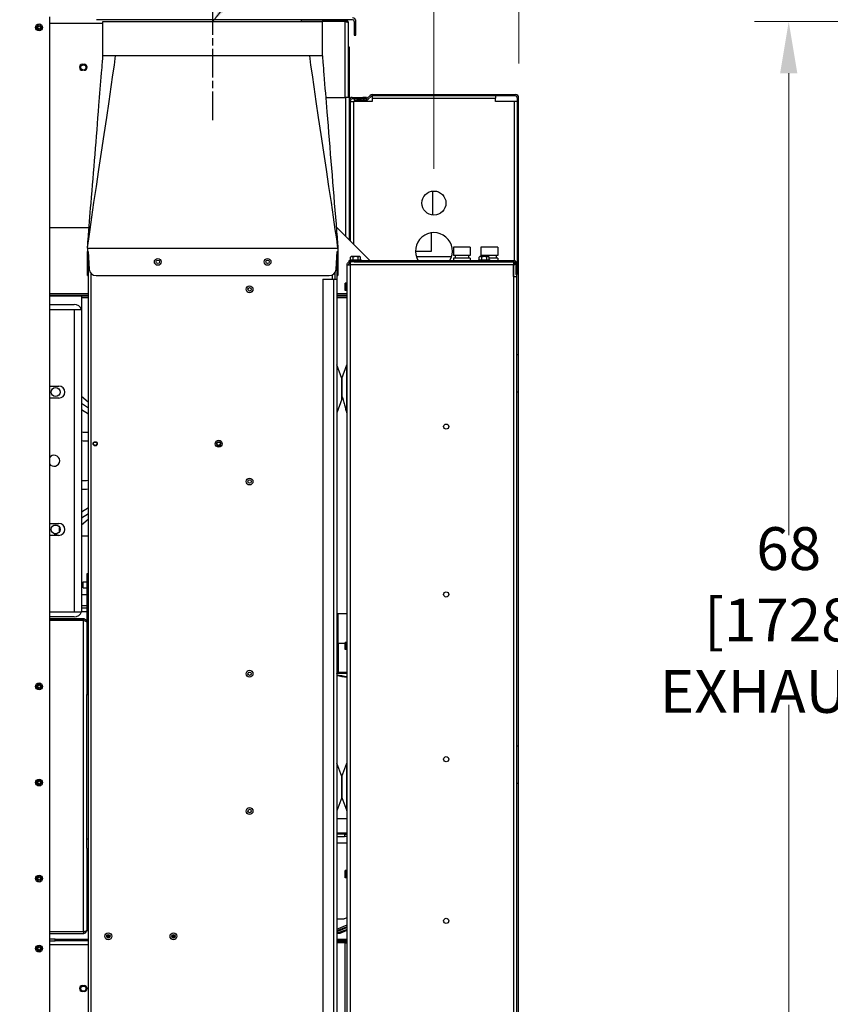
# Model space of a CAD drawing. Units: inches. Extents: x 215 to 398, y -268 to 34.
# Drawn here: x 308 to 338, y -42 to -6 of the extents above; entities that cross this region are included whole.
import ezdxf

# ---------------------------------------------------------------- set-up
doc = ezdxf.new("R2010")
doc.units = ezdxf.units.IN
doc.header["$LTSCALE"] = 16.666667
doc.header["$MEASUREMENT"] = 0
doc.linetypes.add('CHAIN', pattern=[0.7087, 0.4724, -0.0591, 0.1181, -0.0591])
doc.layers.add('Dimensions(Dexter)', color=1, linetype='Continuous', lineweight=20, true_color=0xff0000)
for name, color, linetype, lineweight in [('Symbols(Dexter)', 7, 'Continuous', 20), ('Visible Edges(Dexter)', 7, 'Continuous', 25), ('Visible Tangent Edges(Dexter)', 7, 'Continuous', 25)]:
    doc.layers.add(name, color=color, linetype=linetype, lineweight=lineweight)
doc.styles.add('DIMTXT', font='tahoma.ttf', dxfattribs={"width": 0.75})
doc.dimstyles.new('DEC$7', dxfattribs={"dimscale": 16.666667, "dimtxt": 0.156, "dimasz": 0.188, "dimexe": 0.125, "dimexo": 0.125, "dimgap": 0.094, "dimtad": 0, "dimtih": 1, "dimtoh": 1, "dimdec": 3, "dimrnd": 1e-08, "dimzin": 4, "dimdsep": 46, "dimtxsty": 'DIMTXT', "dimcen": 0.09, "dimclrd": 1, "dimclre": 1, "dimclrt": 7, "dimadec": 3, "dimazin": 1, "dimtfac": 0.600962, "dimtdec": 3, "dimtofl": 0, "dimtmove": 0, "dimatfit": 3, "dimfxl": 1, "dimtolj": 1, "dimtzin": 4, "dimlwd": 20, "dimlwe": 0, "dimarcsym": 0})
doc.dimstyles.new('FRAC$0', dxfattribs={"dimscale": 4, "dimtxt": 0.09375, "dimasz": 0.188, "dimexe": 0.125, "dimexo": 0.125, "dimgap": 0.094, "dimtad": 0, "dimtih": 1, "dimtoh": 1, "dimdec": 6, "dimzin": 12, "dimdsep": 46, "dimlunit": 5, "dimtxsty": 'DIMTXT', "dimcen": -0.063, "dimadec": 0, "dimazin": 0, "dimtp": 0.031, "dimtm": 0.031, "dimtfac": 1, "dimtdec": 6, "dimtix": 1, "dimtofl": 0, "dimtmove": 0, "dimatfit": 3, "dimfxl": 1, "dimfrac": 2, "dimtolj": 1, "dimtzin": 12, "dimarcsym": 0})

# ---------------------------------------------------------------- blocks, each defined once
blk = doc.blocks.new('*D64')
at = {"layer": 'Defpoints', "color": 0, "linetype": 'Continuous', "transparency": 16777216}
for p in [(326.552, 10.908), (281.872, -5.885), (326.552, -8.864)]:
    blk.add_point(p, dxfattribs=at)
at = {"layer": 'Dimensions(Dexter)', "color": 7, "linetype": 'Continuous', "lineweight": 0, "transparency": 16777216}
for p, q in [((281.872, -4.635), (281.872, 12.158)), ((326.552, -7.614), (326.552, 12.158)), ((283.752, 10.908), (298.412, 10.908)), ((324.672, 10.908), (310.011, 10.908))]:
    blk.add_line(p, q, dxfattribs=at)
at = {"layer": 'Dimensions(Dexter)', "color": 7, "linetype": 'Continuous', "transparency": 16777216}
for points in [[(283.752, 11.222), (283.752, 10.595), (281.872, 10.908)], [(324.672, 11.222), (324.672, 10.595), (326.552, 10.908)]]:
    blk.add_solid(points, dxfattribs=at)
at = {"layer": 'Dimensions(Dexter)', "color": 7, "linetype": 'Continuous', "lineweight": 5, "transparency": 16777216, "insert": (304.212, 10.908), "char_height": 1.56, "attachment_point": 5, "style": 'DIMTXT'}
blk.add_mtext('\\A1;44 5/8 [1135]', dxfattribs=at)
blk = doc.blocks.new('*D66')
at = {"layer": 'Defpoints', "color": 0, "linetype": 'Continuous', "transparency": 16777216}
for p in [(323.464, 6.117), (281.872, -5.885), (323.464, -12.702)]:
    blk.add_point(p, dxfattribs=at)
at = {"layer": 'Dimensions(Dexter)', "color": 7, "linetype": 'Continuous', "lineweight": 0, "transparency": 16777216}
for p, q in [((281.872, -4.635), (281.872, 7.367)), ((323.464, -11.452), (323.464, 7.367)), ((283.752, 6.117), (292.447, 6.117)), ((321.584, 6.117), (312.889, 6.117))]:
    blk.add_line(p, q, dxfattribs=at)
at = {"layer": 'Dimensions(Dexter)', "color": 7, "linetype": 'Continuous', "transparency": 16777216}
for points in [[(283.752, 6.43), (283.752, 5.803), (281.872, 6.117)], [(321.584, 6.43), (321.584, 5.803), (323.464, 6.117)]]:
    blk.add_solid(points, dxfattribs=at)
at = {"layer": 'Dimensions(Dexter)', "color": 7, "linetype": 'Continuous', "lineweight": 5, "transparency": 16777216, "insert": (302.668, 6.117), "char_height": 1.56, "attachment_point": 5, "style": 'DIMTXT'}
blk.add_mtext('\\A1;41 5/8 [1056] ELEC CONN', dxfattribs=at)
blk = doc.blocks.new('*D67')
at = {"layer": 'Defpoints', "color": 0, "linetype": 'Continuous', "transparency": 16777216}
for p in [(336.393, -6.093), (353.824, -6.093), (354.488, -74.134)]:
    blk.add_point(p, dxfattribs=at)
at = {"layer": 'Dimensions(Dexter)', "color": 7, "linetype": 'Continuous', "lineweight": 0, "transparency": 16777216}
for p, q in [((352.574, -6.093), (335.143, -6.093)), ((336.393, -7.973), (336.393, -24.8)), ((336.393, -72.254), (336.393, -30.971)), ((353.238, -74.134), (335.143, -74.134))]:
    blk.add_line(p, q, dxfattribs=at)
at = {"layer": 'Dimensions(Dexter)', "color": 7, "linetype": 'Continuous', "transparency": 16777216}
for points in [[(336.08, -7.973), (336.707, -7.973), (336.393, -6.093)], [(336.08, -72.254), (336.707, -72.254), (336.393, -74.134)]]:
    blk.add_solid(points, dxfattribs=at)
at = {"layer": 'Dimensions(Dexter)', "color": 7, "linetype": 'Continuous', "lineweight": 5, "transparency": 16777216, "insert": (336.393, -27.886), "char_height": 1.56, "attachment_point": 5, "style": 'DIMTXT'}
blk.add_mtext('\\A1;68 [1728]\\PEXHAUST', dxfattribs=at)

msp = doc.modelspace()

# ---------------------------------------------------------------- linework, layer by layer
at = {"layer": 'Visible Edges(Dexter)', "linetype": 'CHAIN', "ltscale": 0.131559}
msp.add_line((315.4012, -9.6803), (315.4012, -3.7553), dxfattribs=at)
at = {"layer": 'Visible Edges(Dexter)'}
for p, q in [((309.4507, -5.9156), (309.4507, -73.6647)), ((318.6251, -6.0242), (311.1706, -6.0242)), ((311.4012, -6.0928), (319.4012, -6.0928)), ((311.4012, -7.3428), (311.4012, -6.0928)), ((318.6251, -6.0242), (318.6251, -6.0928)), ((320.4966, -6.0242), (318.6251, -6.0242)), ((320.234, -6.0918), (318.6251, -6.0918)), ((319.3986, -6.0242), (319.3986, -6.0638)), ((319.3986, -6.0638), (320.234, -6.0638)), ((319.4012, -7.3428), (319.4012, -6.0928)), ((320.234, -6.0638), (320.234, -6.0242)), ((320.2896, -6.0407), (320.2896, -6.0242)), ((320.5591, -6.0867), (320.5591, -6.3982)), ((320.6226, -6.3982), (320.6226, -6.0867)), ((320.2896, -6.1044), (320.2896, -6.0978)), ((320.3361, -6.1263), (320.3361, -8.8557)), ((320.5591, -6.3982), (320.5591, -6.5857)), ((320.6226, -6.3982), (320.5591, -6.3982)), ((320.6226, -6.5857), (320.6226, -6.3982)), ((320.5591, -6.5857), (320.6226, -6.5857)), ((320.3361, -7.0232), (320.3521, -7.0232)), ((320.3521, -7.0232), (320.3521, -7.2732)), ((320.3917, -7.0232), (320.3521, -7.0232)), ((320.3917, -7.2732), (320.3917, -7.0232)), ((320.3521, -7.2732), (320.3917, -7.2732)), ((320.3521, -8.8557), (320.3521, -7.2732)), ((320.3917, -8.9107), (320.3917, -7.2732)), ((310.6551, -7.6491), (310.7171, -7.6491)), ((310.7171, -7.8681), (310.6551, -7.8681)), ((319.52, -8.8557), (320.2501, -8.8557)), ((320.3761, -8.8557), (320.2501, -8.8557)), ((320.3761, -8.8557), (320.3761, -8.9683)), ((320.4902, -8.8542), (320.8761, -8.8542)), ((320.8761, -8.9058), (320.4902, -8.9058)), ((320.5515, -8.9058), (320.5515, -8.957)), ((320.5515, -8.957), (320.6765, -8.957)), ((320.6765, -8.957), (320.6765, -8.9058)), ((320.8015, -8.957), (320.6765, -8.957)), ((320.8015, -8.9058), (320.8015, -8.957)), ((320.8015, -8.957), (320.9265, -8.957)), ((321.0011, -8.8542), (320.8761, -8.8542)), ((320.8761, -8.8542), (320.8761, -8.9058)), ((320.8761, -8.9058), (320.9021, -8.9058)), ((320.9265, -8.9054), (320.9021, -8.9054)), ((320.9265, -8.957), (320.9265, -8.9054)), ((320.9866, -8.9054), (320.9265, -8.9054)), ((320.9265, -8.957), (320.9866, -8.957)), ((321.0011, -8.9037), (321.0011, -8.8542)), ((321.1347, -8.7832), (321.0308, -8.8871)), ((321.0673, -8.9236), (321.1712, -8.8197)), ((321.2138, -8.8014), (321.2138, -8.8842)), ((321.2138, -8.8842), (321.2138, -9.0092)), ((321.2154, -8.7498), (326.4374, -8.7498)), ((326.4374, -8.8014), (321.2154, -8.8014)), ((325.7138, -8.8014), (325.7138, -8.8842)), ((325.7138, -9.0092), (325.7138, -8.8842)), ((326.4999, -8.8639), (326.4999, -14.9053)), ((326.5515, -15.7818), (326.5515, -8.8639)), ((320.3761, -8.9683), (320.3761, -14.0386)), ((320.4277, -14.0902), (320.4277, -8.9683)), ((320.4277, -9.0092), (320.5418, -9.0092)), ((321.2138, -9.0092), (320.5418, -9.0092)), ((326.3858, -9.0092), (325.7138, -9.0092)), ((326.4999, -9.0092), (326.3858, -9.0092)), ((323.4277, -13.1378), (323.4277, -12.2658)), ((309.4507, -13.5871), (310.8962, -13.5871)), ((321.1407, -14.8032), (319.9246, -13.5871)), ((323.3777, -14.4487), (323.3777, -13.7853)), ((310.8387, -14.3428), (310.8387, -14.4678)), ((319.9637, -14.3428), (319.9637, -14.4678)), ((324.789, -14.3032), (324.179, -14.3032)), ((324.179, -14.3032), (324.179, -14.6157)), ((324.789, -14.3032), (324.789, -14.6157)), ((325.789, -14.3032), (325.179, -14.3032)), ((325.179, -14.3032), (325.179, -14.6157)), ((325.789, -14.3032), (325.789, -14.6157)), ((310.8387, -15.1108), (310.8387, -14.4678)), ((310.8387, -14.4678), (310.8587, -14.4678)), ((310.8587, -14.4678), (310.905, -15.1108)), ((310.8699, -50.4678), (310.8699, -14.6241)), ((319.8974, -15.1108), (319.9437, -14.4678)), ((319.9437, -14.4678), (319.9637, -14.4678)), ((319.9637, -14.4678), (319.9637, -15.1108)), ((320.4289, -14.7722), (320.4289, -14.6715)), ((320.4739, -14.6522), (320.453, -14.6522)), ((320.609, -14.6522), (320.4739, -14.6522)), ((320.519, -14.7722), (320.519, -14.6715)), ((320.7441, -14.6522), (320.609, -14.6522)), ((320.6991, -14.7722), (320.6991, -14.6715)), ((320.765, -14.6522), (320.7441, -14.6522)), ((320.7892, -14.7722), (320.7892, -14.6715)), ((322.7918, -14.4487), (323.3777, -14.4487)), ((322.8213, -14.6487), (324.1063, -14.6487)), ((324.789, -14.6157), (324.179, -14.6157)), ((324.239, -14.6157), (324.239, -14.7095)), ((324.729, -14.6157), (324.729, -14.7095)), ((325.1164, -14.7722), (325.1164, -14.6715)), ((325.1614, -14.6522), (325.1405, -14.6522)), ((325.2965, -14.6522), (325.1614, -14.6522)), ((325.789, -14.6157), (325.179, -14.6157)), ((325.2065, -14.7722), (325.2065, -14.6715)), ((325.239, -14.6157), (325.239, -14.6522)), ((325.4316, -14.6522), (325.2965, -14.6522)), ((325.3866, -14.7722), (325.3866, -14.6715)), ((325.4525, -14.6522), (325.4316, -14.6522)), ((325.4767, -14.7722), (325.4767, -14.6715)), ((325.729, -14.6157), (325.729, -14.7095)), ((319.9215, -14.7755), (319.9215, -15.4678)), ((320.2965, -51.3537), (320.2965, -14.9569)), ((320.2965, -14.9569), (320.4106, -14.9569)), ((320.359, -14.8032), (320.359, -14.8428)), ((320.609, -14.8032), (320.359, -14.8032)), ((320.359, -14.8428), (320.4106, -14.8428)), ((320.402, -14.7722), (320.816, -14.7722)), ((320.402, -14.7722), (320.402, -14.8032)), ((320.4106, -14.8428), (320.4471, -14.8428)), ((320.4106, -14.8428), (320.4106, -14.8717)), ((320.4106, -14.8717), (320.4106, -14.8944)), ((320.4139, -14.8944), (320.4106, -14.8944)), ((320.5574, -14.8428), (320.4471, -14.8428)), ((320.5574, -14.8428), (320.609, -14.8428)), ((320.609, -14.8428), (320.609, -14.8032)), ((326.3819, -14.8032), (320.609, -14.8032)), ((320.609, -14.8428), (326.3819, -14.8428)), ((320.816, -14.7722), (320.816, -14.8032)), ((324.789, -14.7095), (324.179, -14.7095)), ((324.179, -14.7095), (324.179, -14.8032)), ((324.789, -14.7095), (324.789, -14.8032)), ((325.0895, -14.7722), (325.5035, -14.7722)), ((325.0895, -14.7722), (325.0895, -14.8032)), ((325.789, -14.7095), (325.4767, -14.7095)), ((325.5035, -14.7722), (325.5035, -14.8032)), ((325.789, -14.7095), (325.789, -14.8032)), ((326.359, -14.8428), (326.359, -14.9569)), ((326.4215, -14.8944), (326.359, -14.8944)), ((326.359, -15.3741), (326.359, -14.9569)), ((326.4324, -14.9053), (326.3995, -14.9053)), ((326.4215, -14.8944), (326.4215, -14.857)), ((326.4444, -14.9053), (326.4324, -14.9053)), ((326.4444, -14.9053), (326.4444, -15.3032)), ((326.484, -14.9053), (326.484, -15.3032)), ((326.5318, -14.9053), (326.484, -14.9053)), ((326.5318, -15.0928), (326.5318, -14.9053)), ((310.8387, -15.3428), (310.8387, -15.1108)), ((310.8387, -15.3428), (310.8587, -15.3428)), ((311.1543, -15.3428), (319.648, -15.3428)), ((319.8699, -15.4678), (319.8699, -15.208)), ((319.9437, -15.3428), (319.9637, -15.3428)), ((319.9637, -15.1108), (319.9637, -15.3428)), ((326.3699, -15.3741), (326.359, -15.3741)), ((326.3699, -15.3741), (326.484, -15.3741)), ((326.484, -15.3032), (326.4444, -15.3032)), ((326.484, -15.0928), (326.5318, -15.0928)), ((326.484, -15.3741), (326.484, -15.3032)), ((326.484, -50.9366), (326.484, -15.3741)), ((326.5318, -15.0928), (326.5318, -18.2178)), ((319.4215, -15.4678), (319.4215, -49.9939)), ((319.4215, -15.4678), (319.8074, -15.4678)), ((319.8074, -15.4678), (319.9215, -15.4678)), ((319.9215, -15.4678), (319.9215, -50.4162)), ((320.234, -15.889), (320.234, -15.6248)), ((320.2653, -15.6248), (320.234, -15.6248)), ((309.4507, -16.0595), (310.8699, -16.0595)), ((310.8699, -16.0871), (309.4507, -16.0871)), ((310.6368, -16.9211), (310.6368, -16.0871)), ((319.9215, -16.0595), (320.2965, -16.0595)), ((320.2965, -16.0871), (319.9215, -16.0871)), ((320.2653, -15.889), (320.234, -15.889)), ((326.5515, -15.7818), (326.5318, -15.7818)), ((326.5318, -15.9068), (326.5515, -15.9068)), ((326.5515, -15.9068), (326.5515, -15.7818)), ((309.4507, -16.3989), (310.3575, -16.3989)), ((310.8699, -16.1495), (310.6368, -16.1495)), ((310.6226, -16.5864), (309.4507, -16.5864)), ((310.6226, -16.5864), (310.6226, -27.5864)), ((310.6368, -16.9211), (310.6226, -16.9353)), ((326.484, -18.2178), (326.5318, -18.2178)), ((326.5318, -18.2178), (326.5318, -19.5928)), ((320.1081, -19.0903), (319.9225, -18.5939)), ((320.11, -19.0903), (320.2956, -18.5939)), ((320.109, -19.0956), (320.109, -19.8401)), ((320.109, -19.7285), (320.109, -19.0956)), ((309.4507, -19.3674), (309.8001, -19.3674)), ((326.5318, -19.5928), (326.484, -19.5928)), ((326.5318, -19.5928), (326.5318, -32.4678)), ((309.8001, -19.8054), (309.4507, -19.8054)), ((310.6881, -19.8095), (310.6226, -19.7521)), ((310.8699, -19.969), (310.6881, -19.8095)), ((320.1081, -19.8454), (319.9225, -20.3418)), ((320.2446, -20.2053), (320.2956, -20.3418)), ((309.4507, -24.3674), (309.8001, -24.3674)), ((310.6226, -24.4207), (310.6881, -24.3632)), ((310.6881, -24.3632), (310.8699, -24.2037)), ((309.6226, -24.4301), (309.7286, -24.4301)), ((309.8248, -24.6568), (309.8248, -24.5159)), ((309.8001, -24.8054), (309.4507, -24.8054)), ((309.6226, -24.7426), (309.7286, -24.7426)), ((310.8699, -24.8364), (310.6226, -24.8364)), ((310.6851, -26.7157), (310.6851, -26.5017)), ((310.6851, -26.5017), (310.8101, -26.5017)), ((310.8699, -26.2022), (310.8101, -26.2022)), ((310.8101, -26.2022), (310.8101, -27.957)), ((310.6851, -26.7157), (310.8101, -26.7157)), ((310.6226, -26.9614), (310.8101, -26.9614)), ((309.4507, -27.5864), (310.6226, -27.5864)), ((310.6226, -27.3559), (310.8101, -27.3559)), ((310.8101, -27.4514), (310.6226, -27.4514)), ((310.8101, -27.5864), (310.6226, -27.5864)), ((310.3575, -27.7739), (309.4507, -27.7739)), ((309.4507, -27.8347), (310.6878, -27.8347)), ((310.6878, -27.8945), (309.4507, -27.8945)), ((309.4507, -27.8981), (310.6878, -27.8981)), ((310.6878, -27.8945), (310.6878, -27.8347)), ((310.8101, -27.957), (310.8101, -30.2596)), ((320.2965, -27.663), (319.9726, -27.663)), ((320.234, -28.964), (320.234, -28.6998)), ((320.2653, -28.6998), (320.234, -28.6998)), ((320.2653, -28.964), (320.234, -28.964)), ((310.8101, -30.2596), (310.8101, -30.6022)), ((310.8101, -30.6022), (310.8699, -30.6022)), ((310.8101, -35.8522), (310.8101, -30.6022)), ((326.484, -32.4678), (326.5318, -32.4678)), ((326.5318, -32.4678), (326.5318, -33.8428)), ((320.1081, -33.5903), (319.9225, -33.0939)), ((320.11, -33.5903), (320.2956, -33.0939)), ((320.109, -33.5956), (320.109, -34.3401)), ((320.109, -34.3401), (320.109, -33.5956)), ((326.5318, -33.8428), (326.484, -33.8428)), ((326.5318, -33.8428), (326.5318, -46.7178)), ((320.1081, -34.3454), (319.9225, -34.8418)), ((320.11, -34.3454), (320.2956, -34.8418)), ((319.9215, -35.1115), (320.2965, -35.1115)), ((310.8101, -35.8522), (310.8699, -35.8522)), ((310.8101, -36.1948), (310.8101, -35.8522)), ((320.2965, -35.6477), (319.9215, -35.6477)), ((320.1996, -35.6877), (319.9215, -35.6877)), ((319.9215, -35.7717), (320.1996, -35.7717)), ((320.1996, -35.6877), (320.2965, -35.6877)), ((320.2965, -35.7717), (320.1996, -35.7717)), ((310.8101, -36.1948), (310.8101, -39.1814)), ((320.234, -37.2765), (320.234, -37.0123)), ((320.2653, -37.0123), (320.234, -37.0123)), ((320.2653, -37.2765), (320.234, -37.2765)), ((319.9215, -38.7717), (320.1946, -38.7717)), ((320.2965, -39.0573), (319.9215, -39.2088)), ((320.2965, -38.7293), (320.1946, -38.7717)), ((310.6878, -39.2404), (309.4507, -39.2404)), ((310.6878, -39.2439), (309.4507, -39.2439)), ((309.4507, -39.3037), (310.6878, -39.3037)), ((310.6878, -39.2439), (310.6878, -39.3037)), ((310.8101, -39.2022), (310.8101, -39.1814)), ((310.8699, -39.2022), (310.8101, -39.2022)), ((311.6507, -39.4373), (311.5433, -39.4373)), ((314.0257, -39.4373), (313.9183, -39.4373)), ((320.2965, -39.0871), (319.9215, -39.2386)), ((319.9215, -39.2639), (320.0162, -39.2639)), ((319.9215, -39.2915), (320.0162, -39.2915)), ((320.2965, -39.1556), (320.0396, -39.2594)), ((320.0499, -39.285), (320.2965, -39.1854)), ((309.6646, -39.5085), (309.4507, -39.5085)), ((309.4507, -39.572), (309.6646, -39.572)), ((309.6646, -39.5085), (310.8699, -39.5085)), ((309.6646, -39.572), (309.6646, -39.5085)), ((310.8699, -39.572), (309.6646, -39.572)), ((311.616, -39.4649), (311.578, -39.4649)), ((313.991, -39.4649), (313.953, -39.4649)), ((319.9215, -39.5085), (320.2965, -39.5085)), ((320.2965, -39.572), (319.9215, -39.572)), ((319.9215, -39.6116), (320.234, -39.6116)), ((320.234, -39.6396), (319.9215, -39.6396)), ((320.234, -39.6116), (320.234, -39.572)), ((310.6551, -41.1969), (310.7171, -41.1969)), ((310.7171, -41.4159), (310.6551, -41.4159))]:
    msp.add_line(p, q, dxfattribs=at)
for centre, radius in [((309.0748, -6.3044), 0.125), ((309.0748, -6.3044), 0.05), ((310.6886, -7.7641), 0.0935), ((323.4638, -12.7018), 0.4375), ((313.4012, -14.8428), 0.125), ((313.4012, -14.8428), 0.0625), ((317.4012, -14.8428), 0.125), ((317.4012, -14.8428), 0.0625), ((316.7449, -15.8428), 0.125), ((316.7449, -15.8428), 0.0625), ((309.6756, -19.5864), 0.165), ((323.9106, -20.8428), 0.094), ((311.1199, -21.4678), 0.076), ((311.1199, -21.4678), 0.0635), ((315.6199, -21.4678), 0.125), ((315.6199, -21.4678), 0.076), ((315.6199, -21.4678), 0.0635), ((316.7449, -22.8428), 0.125), ((316.7449, -22.8428), 0.0625), ((309.6756, -24.5864), 0.165), ((323.9106, -26.9569), 0.094), ((316.7449, -29.8428), 0.125), ((316.7449, -29.8428), 0.0625), ((309.0748, -30.3044), 0.125), ((309.0748, -30.3044), 0.05), ((323.9106, -32.9569), 0.094), ((309.0748, -33.8044), 0.125), ((309.0748, -33.8044), 0.05), ((316.7449, -34.8428), 0.125), ((316.7449, -34.8428), 0.0625), ((309.0748, -37.3044), 0.125), ((309.0748, -37.3044), 0.05), ((323.9106, -38.8428), 0.094), ((311.5964, -39.4058), 0.125), ((311.597, -39.4053), 0.0625), ((313.9714, -39.4058), 0.125), ((313.972, -39.4053), 0.0625), ((309.0748, -39.8522), 0.125), ((309.0748, -39.8522), 0.05), ((310.6886, -41.3119), 0.0935)]:
    msp.add_circle(centre, radius, dxfattribs=at)
for centre, radius, start, end in [((320.4966, -6.0867), 0.126, 0, 90), ((320.4966, -6.0867), 0.0625, 0, 90), ((310.6551, -7.7586), 0.1095, 90, 270), ((310.7171, -7.7586), 0.1095, 270, 90), ((320.4902, -8.9683), 0.1141, 90, 180), ((320.4902, -8.9683), 0.0625, 90, 180), ((320.9866, -8.8429), 0.0625, 270, 315), ((320.9866, -8.8429), 0.1141, 270, 315), ((321.2154, -8.8639), 0.1141, 90, 135), ((321.2154, -8.8639), 0.0625, 90, 135), ((326.4374, -8.8639), 0.1141, 0, 90), ((326.4374, -8.8639), 0.0625, 0, 90), ((323.4638, -14.4518), 0.672, 328.46584, 211.53416), ((320.609, -14.8729), 0.2702, 125.26439, 131.81031), ((320.609, -14.8729), 0.2206, 90, 114.09484), ((320.609, -14.8729), 0.2206, 65.90516, 90), ((320.609, -14.8729), 0.2702, 48.18969, 54.73561), ((325.2965, -14.8729), 0.2702, 125.26439, 131.81031), ((325.2965, -14.8729), 0.2206, 90, 114.09484), ((325.2965, -14.8729), 0.2206, 65.90516, 90), ((325.2965, -14.8729), 0.2702, 48.18969, 54.73561), ((326.3819, -14.9053), 0.1021, 0, 90), ((326.3819, -14.9053), 0.0625, 0, 90), ((311.1543, -15.0928), 0.25, 184.11819, 270), ((319.648, -15.0928), 0.25, 270, 355.88181), ((320.2653, -15.5936), 0.0312, 270, 0), ((320.2653, -15.9203), 0.0312, 0, 90), ((310.3575, -16.6801), 0.2812, 19.47122, 90), ((319.9365, -18.5886), 0.015, 180, 200.5), ((320.2815, -18.5886), 0.015, 339.5, 0), ((320.094, -19.0956), 0.015, 0, 20.5), ((320.124, -19.0956), 0.015, 159.5, 180), ((309.8001, -19.5864), 0.219, 270, 90), ((320.094, -19.8401), 0.015, 339.5, 0), ((319.9365, -20.347), 0.015, 159.5, 180), ((320.2815, -20.347), 0.015, 0, 20.5), ((309.6226, -22.0864), 0.2031, 212.20423, 147.79577), ((309.8001, -24.5864), 0.219, 270, 90), ((310.3575, -27.4926), 0.2812, 270, 340.52878), ((319.9726, -27.813), 0.15, 90, 109.9175), ((320.2653, -28.6686), 0.0312, 270, 0), ((320.2653, -28.9953), 0.0312, 0, 90), ((319.9365, -33.0886), 0.015, 180, 200.5), ((320.2815, -33.0886), 0.015, 339.5, 0), ((320.094, -33.5956), 0.015, 0, 20.5), ((320.124, -33.5956), 0.015, 159.5, 180), ((320.094, -34.3401), 0.015, 339.5, 0), ((320.124, -34.3401), 0.015, 180, 200.5), ((319.9365, -34.847), 0.015, 159.5, 180), ((320.2815, -34.847), 0.015, 0, 20.5), ((320.2653, -36.9811), 0.0312, 270, 0), ((320.2653, -37.3078), 0.0312, 0, 90), ((320.0162, -39.2014), 0.0625, 270, 292), ((320.0162, -39.2014), 0.0901, 270, 292), ((310.6551, -41.3064), 0.1095, 90, 270), ((310.7171, -41.3064), 0.1095, 270, 90)]:
    msp.add_arc(centre, radius, start, end, dxfattribs=at)
for centre, major_axis, ratio, start_param, end_param in [((320.4739, -14.8729), (0, 0.2206), 0.5, 0, 0.4205343), ((320.4739, -14.8729), (0, 0.2206), 0.5, 5.862651, 6.2831853), ((320.7441, -14.8729), (0, 0.2206), 0.5, 0, 0.4205343), ((320.7441, -14.8729), (0, 0.2206), 0.5, 5.862651, 6.2831853), ((325.1614, -14.8729), (0, 0.2206), 0.5, 0, 0.4205343), ((325.1614, -14.8729), (0, 0.2206), 0.5, 5.862651, 6.2831853), ((325.4316, -14.8729), (0, 0.2206), 0.5, 0, 0.4205343), ((325.4316, -14.8729), (0, 0.2206), 0.5, 5.862651, 6.2831853), ((316.4084, -32.7352), (-10.375, 0.6294), 0.3098756, 4.3471195, 4.3858045), ((316.4084, -32.7352), (-10.2927, 0.6244), 0.3098756, 4.3438843, 4.3829246)]:
    msp.add_ellipse(centre, major_axis=major_axis, ratio=ratio, start_param=start_param, end_param=end_param, dxfattribs=at)
for points, knots in [([(320.234, -6.0242), (320.2702, -6.0242), (320.3057, -6.0451), (320.3233, -6.0768), (320.3317, -6.0918), (320.3361, -6.109), (320.3361, -6.1263)], [-1, -1, -1, -1, -0.322391, -0.322391, -0.322391, 0, 0, 0, 0]), ([(320.2927, -6.1054), (320.2865, -6.0886), (320.2732, -6.0744), (320.2565, -6.068), (320.2493, -6.0652), (320.2417, -6.0638), (320.234, -6.0638)], [0.21817792, 0.21817792, 0.21817792, 0.21817792, 0.76606494, 0.76606494, 0.76606494, 1, 1, 1, 1]), ([(320.2929, -6.1053), (320.3054, -6.1086), (320.3159, -6.1119), (320.3233, -6.1152), (320.3317, -6.1189), (320.3361, -6.1226), (320.3361, -6.1263)], [-0.6087999, -0.6087999, -0.6087999, -0.6087999, -0.32239101, -0.32239101, -0.32239101, 0, 0, 0, 0]), ([(310.8387, -14.3428), (310.8387, -14.3428), (310.8387, -14.3428), (310.8387, -14.3428), (310.8387, -14.3428), (310.8387, -14.3428), (310.8387, -14.3428), (310.8387, -14.3428), (310.8387, -14.3428), (310.8387, -14.3428), (310.8387, -14.3428), (310.8387, -14.3428), (310.8387, -14.3428), (310.8387, -14.3428), (310.8387, -14.3428), (310.8387, -14.3428), (310.8387, -14.3428), (310.8387, -14.3428), (310.8387, -14.3428), (310.8387, -14.3428), (310.8387, -14.3428), (310.8387, -14.3428), (310.8387, -14.3428), (310.8387, -14.3428), (310.8387, -14.3428), (310.8387, -14.3428), (310.8387, -14.3428), (310.8387, -14.3428), (310.8387, -14.3428), (310.8387, -14.3428), (310.8387, -14.3428), (310.8387, -14.3428), (310.8387, -14.3428), (310.8387, -14.3428), (310.8387, -14.3428), (310.8387, -14.3428), (310.8387, -14.3428), (310.8387, -14.3428), (310.8387, -14.3428), (310.8387, -14.3428), (310.8387, -14.3428), (310.8387, -14.3428), (310.8387, -14.3427), (310.8387, -14.3422), (310.8387, -14.3418), (310.8387, -14.3409), (310.8387, -14.3404), (310.8392, -14.3239), (310.8405, -14.3082), (310.8473, -14.2085), (310.8539, -14.125), (310.895, -13.596), (310.9314, -13.1515), (311.0641, -11.5211), (311.1617, -10.3359), (311.2905, -8.755), (311.3227, -8.3598), (311.3647, -7.8323), (311.3752, -7.7004), (311.3887, -7.5244), (311.392, -7.4803), (311.3963, -7.4215), (311.3974, -7.4068), (311.3995, -7.3757), (311.4012, -7.3594), (311.4012, -7.3428)], [0, 0, 0, 0, 1.7388918, 1.7388918, 3.1968918, 3.1968918, 4.4118918, 4.4118918, 5.4243918, 5.4243918, 5.7618918, 5.7618918, 5.9868918, 5.9868918, 6.0618918, 6.0618918, 6.0868918, 6.0868918, 6.0993918, 6.0993918, 6.1056418, 6.1056418, 6.1087668, 6.1087668, 6.1103293, 6.1103293, 6.1111105, 6.1111105, 6.1115011, 6.1115011, 6.1116965, 6.1116965, 6.1117942, 6.1117942, 6.1118436, 6.1118436, 6.1118803, 6.1118803, 6.1118926, 6.1118926, 6.111917, 6.111917, 6.1123076, 6.1123076, 6.1154332, 6.1154332, 6.119528, 6.119528, 6.2412919, 6.2412919, 6.8905621, 6.8905621, 10.3532657, 10.3532657, 19.5871126, 19.5871126, 22.665073, 22.665073, 23.6910672, 23.6910672, 24.0330685, 24.0330685, 24.1470689, 24.1470689, 24.2734228, 24.2734228, 24.2734228, 24.2734228]), ([(319.4012, -7.3428), (319.4012, -7.3449), (319.4013, -7.347), (319.4016, -7.3548), (319.4019, -7.3605), (319.4033, -7.3831), (319.4045, -7.4), (319.4093, -7.4675), (319.4132, -7.5181), (319.4287, -7.7202), (319.4407, -7.8716), (319.4891, -8.4771), (319.5261, -8.9308), (319.6742, -10.7455), (319.7868, -12.1057), (319.9162, -13.7144), (319.9363, -13.961), (319.9565, -14.2317), (319.9582, -14.2549), (319.961, -14.2956), (319.9623, -14.313), (319.9634, -14.3339), (319.9635, -14.3372), (319.9636, -14.3411), (319.9637, -14.3417), (319.9637, -14.3425), (319.9637, -14.3426), (319.9637, -14.3427), (319.9637, -14.3427), (319.9637, -14.3428), (319.9637, -14.3428), (319.9637, -14.3428), (319.9637, -14.3428), (319.9637, -14.3428), (319.9637, -14.3428), (319.9637, -14.3428), (319.9637, -14.3428), (319.9637, -14.3428), (319.9637, -14.3428), (319.9637, -14.3428), (319.9637, -14.3428), (319.9637, -14.3428), (319.9637, -14.3428), (319.9637, -14.3428), (319.9637, -14.3428), (319.9637, -14.3428), (319.9637, -14.3428), (319.9637, -14.3428), (319.9637, -14.3428), (319.9637, -14.3428), (319.9637, -14.3428), (319.9637, -14.3428), (319.9637, -14.3428), (319.9637, -14.3428), (319.9637, -14.3428), (319.9637, -14.3428), (319.9637, -14.3428), (319.9637, -14.3428), (319.9637, -14.3428), (319.9637, -14.3428), (319.9637, -14.3428), (319.9637, -14.3428), (319.9637, -14.3428), (319.9637, -14.3428), (319.9637, -14.3428), (319.9637, -14.3428), (319.9637, -14.3428), (319.9637, -14.3428)], [0, 0, 0, 0, 0.0159282, 0.0159282, 0.0595691, 0.0595691, 0.1904545, 0.1904545, 0.583077, 0.583077, 1.760912, 1.760912, 5.2943842, 5.2943842, 15.8947614, 15.8947614, 17.8152271, 17.8152271, 17.995271, 17.995271, 18.1303146, 18.1303146, 18.1556398, 18.1556398, 18.160388, 18.160388, 18.1612781, 18.1612781, 18.161445, 18.161445, 18.1615443, 18.1615443, 18.1615939, 18.1615939, 18.1616188, 18.1616188, 18.1616466, 18.1616466, 18.1616973, 18.1616973, 18.1617966, 18.1617966, 18.1619952, 18.1619952, 18.1623922, 18.1623922, 18.1635834, 18.1635834, 18.1671571, 18.1671571, 18.177878, 18.177878, 18.2100409, 18.2100409, 18.2582851, 18.2582851, 18.4030178, 18.4030178, 18.8372159, 18.8372159, 19.4885131, 19.4885131, 21.4424047, 21.4424047, 23.7870746, 23.7870746, 24.2734967, 24.2734967, 24.2734967, 24.2734967]), ([(320.2965, -14.9569), (320.2965, -14.9414), (320.2998, -14.9253), (320.3129, -14.8959), (320.3226, -14.8826), (320.34, -14.867), (320.3462, -14.8625), (320.372, -14.8472), (320.3931, -14.8428), (320.4106, -14.8428)], [-1, -1, -1, -1, -0.75, -0.75, -0.5, -0.5, -0.375, -0.375, 0, 0, 0, 0]), ([(320.4106, -14.8944), (320.401, -14.8944), (320.3895, -14.8969), (320.3753, -14.9052), (320.3719, -14.9077), (320.3624, -14.9162), (320.3571, -14.9235), (320.3499, -14.9396), (320.3481, -14.9484), (320.3481, -14.9569)], [0, 0, 0, 0, 0.375, 0.375, 0.5, 0.5, 0.75, 0.75, 1, 1, 1, 1]), ([(320.4471, -14.8428), (320.434, -14.8428), (320.4261, -14.8472), (320.4194, -14.8625), (320.4181, -14.867), (320.4148, -14.8826), (320.4136, -14.8959), (320.4119, -14.9253), (320.4114, -14.9414), (320.4106, -14.9569)], [0, 0, 0, 0, 0.375, 0.375, 0.5, 0.5, 0.75, 0.75, 1, 1, 1, 1]), ([(326.3699, -14.9569), (326.3699, -14.9554), (326.3727, -14.9488), (326.3814, -14.9314), (326.3873, -14.9209), (326.3994, -14.9046), (326.4056, -14.8992), (326.4159, -14.8943), (326.4199, -14.8944), (326.4215, -14.8944)], [0, 0, 0, 0, 0.25, 0.25, 0.5, 0.5, 0.75, 0.75, 1, 1, 1, 1]), ([(326.3699, -14.9569), (326.3715, -14.9569), (326.3781, -14.9541), (326.3955, -14.9454), (326.406, -14.9396), (326.4223, -14.9275), (326.4277, -14.9212), (326.4325, -14.911), (326.4324, -14.9069), (326.4324, -14.9053)], [0, 0, 0, 0, 0.25, 0.25, 0.5, 0.5, 0.75, 0.75, 1, 1, 1, 1]), ([(326.4444, -14.936), (326.4307, -14.9411), (326.4144, -14.946), (326.3849, -14.9541), (326.3727, -14.9569), (326.3699, -14.9569)], [-0.46627992, -0.46627992, -0.46627992, -0.46627992, -0.25, -0.25, 0, 0, 0, 0]), ([(310.8587, -15.3428), (310.8587, -15.3428), (310.8587, -15.3428), (310.8587, -15.3428), (310.8587, -15.3424), (310.8587, -15.3407), (310.8587, -15.3389), (310.8587, -15.3311), (310.8587, -15.3223), (310.8587, -15.2953), (310.8587, -15.2754), (310.8587, -15.2263), (310.8587, -15.1972), (310.8587, -15.1479), (310.8587, -15.1294), (310.8587, -15.1108)], [0, 0, 0, 0, 0.00402831, 0.00402831, 0.06088662, 0.06088662, 0.14312954, 0.14312954, 0.32737556, 0.32737556, 0.56147767, 0.56147767, 0.81118139, 0.81118139, 0.95410537, 0.95410537, 0.95410537, 0.95410537]), ([(319.9437, -15.1108), (319.9437, -15.1113), (319.9437, -15.1119), (319.9437, -15.143), (319.9437, -15.1729), (319.9437, -15.2264), (319.9437, -15.2499), (319.9437, -15.2885), (319.9437, -15.304), (319.9437, -15.3255), (319.9437, -15.3327), (319.9437, -15.3394), (319.9437, -15.341), (319.9437, -15.3425), (319.9437, -15.3428), (319.9437, -15.3428)], [-0.95366327, -0.95366327, -0.95366327, -0.95366327, -0.9495691, -0.9495691, -0.71574757, -0.71574757, -0.49788302, -0.49788302, -0.29804602, -0.29804602, -0.13496382, -0.13496382, -0.05611696, -0.05611696, 0, 0, 0, 0]), ([(320.11, -19.7331), (320.1104, -19.7341), (320.1108, -19.7351), (320.1228, -19.7639), (320.1341, -19.7945), (320.1536, -19.8522), (320.1636, -19.884), (320.182, -19.9473), (320.1905, -19.9788), (320.2049, -20.034), (320.2118, -20.0623), (320.2238, -20.1125), (320.2289, -20.1345), (320.2364, -20.1679), (320.2395, -20.1822), (320.2436, -20.2009), (320.2446, -20.2053), (320.2446, -20.2053)], [0.2327817, 0.2327817, 0.2327817, 0.2327817, 0.2413829, 0.2413829, 0.4827659, 0.4827659, 0.7161057, 0.7161057, 0.9494455, 0.9494455, 1.1805511, 1.1805511, 1.4116568, 1.4116568, 1.6371153, 1.6371153, 1.8625738, 1.8625738, 1.8625738, 1.8625738]), ([(310.7304, -27.9116), (310.7246, -27.9061), (310.7178, -27.9016), (310.7103, -27.8987), (310.7031, -27.8959), (310.6955, -27.8945), (310.6878, -27.8945)], [0.51973181, 0.51973181, 0.51973181, 0.51973181, 0.76606494, 0.76606494, 0.76606494, 1, 1, 1, 1]), ([(310.6878, -27.8981), (310.7293, -27.9108), (310.7701, -27.9235), (310.7919, -27.9362), (310.8037, -27.9432), (310.8101, -27.9501), (310.8101, -27.957)], [-1, -1, -1, -1, -0.3522924, -0.3522924, -0.3522924, 0, 0, 0, 0]), ([(310.7306, -27.8425), (310.7558, -27.8519), (310.7777, -27.8699), (310.7919, -27.8927), (310.8037, -27.9119), (310.8101, -27.9345), (310.8101, -27.957)], [-0.77237215, -0.77237215, -0.77237215, -0.77237215, -0.35229242, -0.35229242, -0.35229242, 0, 0, 0, 0]), ([(310.7304, -39.2268), (310.7246, -39.2324), (310.7178, -39.2369), (310.7103, -39.2397), (310.7031, -39.2425), (310.6955, -39.2439), (310.6878, -39.2439)], [0.51973181, 0.51973181, 0.51973181, 0.51973181, 0.76606494, 0.76606494, 0.76606494, 1, 1, 1, 1]), ([(310.7306, -39.227), (310.7558, -39.2187), (310.7777, -39.2104), (310.7919, -39.2022), (310.8037, -39.1953), (310.8101, -39.1883), (310.8101, -39.1814)], [-0.77237215, -0.77237215, -0.77237215, -0.77237215, -0.35229242, -0.35229242, -0.35229242, 0, 0, 0, 0]), ([(310.7306, -39.296), (310.7558, -39.2866), (310.7777, -39.2686), (310.7919, -39.2457), (310.8037, -39.2265), (310.8101, -39.204), (310.8101, -39.1814)], [-0.77237215, -0.77237215, -0.77237215, -0.77237215, -0.35229242, -0.35229242, -0.35229242, 0, 0, 0, 0]), ([(320.2927, -39.6532), (320.2865, -39.6364), (320.2732, -39.6222), (320.2565, -39.6158), (320.2493, -39.613), (320.2417, -39.6116), (320.234, -39.6116)], [0.21817792, 0.21817792, 0.21817792, 0.21817792, 0.76606494, 0.76606494, 0.76606494, 1, 1, 1, 1])]:
    msp.add_open_spline(points, degree=3, knots=knots, dxfattribs=at)
for points in [[(320.234, -6.0918), (320.2549, -6.0963), (320.2758, -6.1008), (320.2929, -6.1053)], [(310.8387, -14.3428), (310.8387, -14.2116), (311.8631, -7.4741), (311.8631, -7.3428)], [(319.9637, -14.3428), (319.9637, -14.2116), (318.9393, -7.4741), (318.9393, -7.3428)], [(310.8587, -14.4678), (310.8587, -14.6822), (310.8587, -14.8965), (310.8587, -15.1108)], [(319.9437, -15.1108), (319.9437, -14.8965), (319.9437, -14.6822), (319.9437, -14.4678)], [(320.109, -19.7285), (320.109, -19.7301), (320.1093, -19.7317), (320.11, -19.7331)], [(310.6878, -27.8347), (310.7024, -27.8347), (310.717, -27.8374), (310.7306, -27.8425)], [(310.6878, -39.2404), (310.7024, -39.2359), (310.717, -39.2314), (310.7306, -39.227)], [(310.6878, -39.3037), (310.7024, -39.3037), (310.717, -39.3011), (310.7306, -39.296)], [(320.234, -39.572), (320.2564, -39.572), (320.2786, -39.58), (320.2964, -39.5936)], [(320.234, -39.6396), (320.2549, -39.6441), (320.2758, -39.6486), (320.2929, -39.6531)], [(320.2929, -39.6531), (320.2941, -39.6534), (320.2953, -39.6537), (320.2965, -39.6541)]]:
    msp.add_open_spline(points, degree=3, dxfattribs=at)
at = {"layer": 'Visible Tangent Edges(Dexter)'}
for p, q in [((320.234, -8.8557), (320.234, -6.0918)), ((309.4507, -6.1502), (311.4012, -6.1502)), ((311.8631, -7.3428), (311.4012, -7.3428)), ((313.7701, -7.3428), (311.8631, -7.3428)), ((317.0323, -7.3428), (313.7701, -7.3428)), ((318.9393, -7.3428), (317.0323, -7.3428)), ((319.4012, -7.3428), (318.9393, -7.3428)), ((320.2501, -13.9126), (320.2501, -8.8557)), ((321.2138, -8.8842), (325.7138, -8.8842)), ((320.5418, -14.2043), (320.5418, -9.0092)), ((326.3858, -9.0092), (326.3858, -14.8033)), ((310.8387, -14.3428), (314.2134, -14.3428)), ((314.2134, -14.3428), (316.589, -14.3428)), ((316.589, -14.3428), (319.9637, -14.3428)), ((320.4106, -14.9569), (320.4106, -51.3537)), ((326.359, -14.9569), (320.4106, -14.9569)), ((326.3699, -14.9569), (326.359, -14.9569)), ((326.3699, -15.3741), (326.3699, -14.9569)), ((326.3819, -14.8428), (326.3819, -14.8032)), ((326.484, -14.9053), (326.4444, -14.9053)), ((310.8587, -15.1108), (310.8387, -15.1108)), ((310.972, -50.4678), (310.972, -15.2639)), ((319.7678, -15.4678), (319.7678, -15.3123)), ((319.9637, -15.1108), (319.9437, -15.1108)), ((326.3699, -50.9366), (326.3699, -15.3741)), ((319.8074, -15.4678), (319.8074, -50.3798)), ((320.2653, -15.889), (320.2653, -15.6248)), ((309.4507, -15.997), (310.8699, -15.997)), ((319.9215, -15.997), (320.2965, -15.997)), ((320.2965, -16.1495), (319.9215, -16.1495)), ((310.3575, -16.5864), (310.3575, -27.5864)), ((319.9225, -18.5939), (319.9225, -20.3418)), ((320.2956, -20.3418), (320.2956, -18.5939)), ((320.1081, -19.8454), (320.1081, -19.0903)), ((320.11, -19.0903), (320.11, -19.7331)), ((310.8699, -20.1658), (310.6226, -20.0043)), ((310.6226, -20.2153), (310.8699, -20.3767)), ((310.8699, -23.7961), (310.6226, -23.9575)), ((310.6226, -24.1684), (310.8699, -24.007)), ((310.6878, -39.2404), (310.6878, -27.8981)), ((319.9726, -28.7407), (319.9726, -27.663)), ((319.9726, -28.7407), (319.9726, -29.7884)), ((320.234, -28.7407), (319.9726, -28.7407)), ((320.2653, -28.964), (320.2653, -28.6998)), ((319.9726, -29.7884), (320.2965, -29.7884)), ((319.9726, -29.7884), (319.9726, -29.8309)), ((320.2965, -29.8309), (319.9726, -29.8309)), ((319.9225, -33.0939), (319.9225, -34.8418)), ((320.2956, -34.8418), (320.2956, -33.0939)), ((320.1081, -34.3454), (320.1081, -33.5903)), ((320.11, -33.5903), (320.11, -34.3454)), ((320.1996, -35.6877), (320.1996, -35.7717)), ((320.2965, -36.0163), (319.9215, -36.0163)), ((320.2653, -37.2765), (320.2653, -37.0123)), ((319.9215, -39.1414), (320.2965, -38.9899)), ((311.5425, -39.3748), (311.6515, -39.3748)), ((313.9175, -39.3748), (314.0265, -39.3748)), ((320.0162, -39.2915), (320.0162, -39.2639)), ((320.0396, -39.2594), (320.0499, -39.285)), ((309.4507, -39.698), (310.8699, -39.698)), ((320.234, -42.4035), (320.234, -39.6396))]:
    msp.add_line(p, q, dxfattribs=at)
for centre in [(309.0748, -6.3044), (309.0748, -30.3044), (309.0748, -33.8044), (309.0748, -37.3044), (309.0748, -39.8522)]:
    msp.add_circle(centre, 0.0875, dxfattribs=at)
msp.add_ellipse((319.9726, -28.718), major_axis=(0.15, 0), ratio=0.1513471, start_param=4.3647631, end_param=4.712389, dxfattribs=at)
for points, knots in [([(310.8699, -21.0588), (310.8655, -21.0587), (310.861, -21.0586), (310.7786, -21.056), (310.7006, -21.0535), (310.6226, -21.0511)], [10.79331177, 10.79331177, 10.79331177, 10.79331177, 10.82735057, 10.82735057, 11.42235649, 11.42235649, 11.42235649, 11.42235649]), ([(310.6226, -21.3544), (310.6962, -21.3566), (310.7698, -21.3588), (310.8523, -21.3613), (310.8611, -21.3616), (310.8699, -21.3618)], [-11.38907541, -11.38907541, -11.38907541, -11.38907541, -10.82735057, -10.82735057, -10.76003066, -10.76003066, -10.76003066, -10.76003066]), ([(319.9215, -29.7832), (319.9282, -29.7846), (319.935, -29.7857), (319.9421, -29.7866), (319.9521, -29.7878), (319.9623, -29.7884), (319.9726, -29.7884)], [0.00485269, 0.00485269, 0.00485269, 0.00485269, 0.0053993889, 0.0053993889, 0.0053993889, 0.0061707302, 0.0061707302, 0.0061707302, 0.0061707302]), ([(319.9726, -29.8309), (319.9598, -29.8309), (319.947, -29.8303), (319.9345, -29.8291), (319.9301, -29.8287), (319.9258, -29.8282), (319.9215, -29.8276)], [0, 0, 0, 0, 0.0009734933, 0.0009734933, 0.0009734933, 0.0013155038, 0.0013155038, 0.0013155038, 0.0013155038])]:
    msp.add_open_spline(points, degree=3, knots=knots, dxfattribs=at)
for points in [[(310.8699, -22.8109), (310.7875, -22.8134), (310.7051, -22.8159), (310.6226, -22.8184)], [(310.6226, -23.1217), (310.7051, -23.1191), (310.7875, -23.1165), (310.8699, -23.1139)]]:
    msp.add_open_spline(points, degree=3, dxfattribs=at)

# ---------------------------------------------------------------- dimensions: what is measured, and where the dimension line sits
at = {"layer": 'Dimensions(Dexter)', "color": 7, "linetype": 'Continuous', "lineweight": 5}
dim = msp.add_linear_dim(base=(326.5515, 10.9083), p1=(281.8723, -5.8846), p2=(326.5515, -8.8639), dimstyle='FRAC$0', override={"dimscale": 10, "dimtxt": 0.156, "dimasz": 0.188, "dimtih": 0, "dimtoh": 0, "dimdec": 3, "dimrnd": 1e-08, "dimzin": 0, "dimcen": 0.09, "dimclrd": 7, "dimclre": 7, "dimclrt": 7, "dimazin": 3, "dimtp": 0, "dimtm": 0, "dimtfac": 0.600962, "dimtix": 0, "dimatfit": 1, "dimlwd": 0, "dimlwe": 0}, dxfattribs=at)
dim.commit()
dim.dimension.update_dxf_attribs({"geometry": '*D64', "text_midpoint": (304.2119, 10.9083), "dimtype": 160})
dim = msp.add_linear_dim(base=(323.4638171593, 6.1165939504), p1=(281.8723171592, -5.8845584905), p2=(323.4638171593, -12.7017834904), text='<> ELEC CONN', dimstyle='FRAC$0', override={"dimscale": 10, "dimtxt": 0.156, "dimasz": 0.188, "dimtih": 0, "dimtoh": 0, "dimdec": 3, "dimrnd": 1e-08, "dimzin": 0, "dimcen": 0.09, "dimclrd": 7, "dimclre": 7, "dimclrt": 7, "dimazin": 3, "dimtp": 0, "dimtm": 0, "dimtfac": 0.600962, "dimtix": 0, "dimatfit": 1, "dimlwd": 0, "dimlwe": 0}, dxfattribs=at)
dim.commit()
dim.dimension.update_dxf_attribs({"geometry": '*D66', "text_midpoint": (302.6680671593, 6.1165939504), "dimtype": 160})
dim = msp.add_linear_dim(base=(336.3932, -6.0928), p1=(354.4883, -74.1337), p2=(353.8236, -6.0928), angle=90, text='<>\\PEXHAUST', dimstyle='FRAC$0', override={"dimscale": 10, "dimtxt": 0.156, "dimasz": 0.188, "dimdec": 3, "dimrnd": 1e-08, "dimzin": 0, "dimcen": 0.09, "dimclrd": 7, "dimclre": 7, "dimclrt": 7, "dimazin": 3, "dimtp": 0, "dimtm": 0, "dimtfac": 0.600962, "dimtix": 0, "dimatfit": 1, "dimlwd": 0, "dimlwe": 0}, dxfattribs=at)
dim.commit()
dim.dimension.update_dxf_attribs({"geometry": '*D67', "text_midpoint": (336.3932, -27.8855), "dimtype": 160})

# ---------------------------------------------------------------- leaders
at = {"layer": 'Symbols(Dexter)', "color": 1, "linetype": 'Continuous', "lineweight": 20, "true_color": 0xff0000, "annotation_type": 0, "has_hookline": 1, "hookline_direction": 0}
msp.add_leader([(315.4012, -6.0928), (325.6142, 6.9553), (328.7475, 6.9553)], dimstyle='DEC$7', override={"dimclrd": 256}, dxfattribs=at)

doc.saveas('drawing.dxf')
